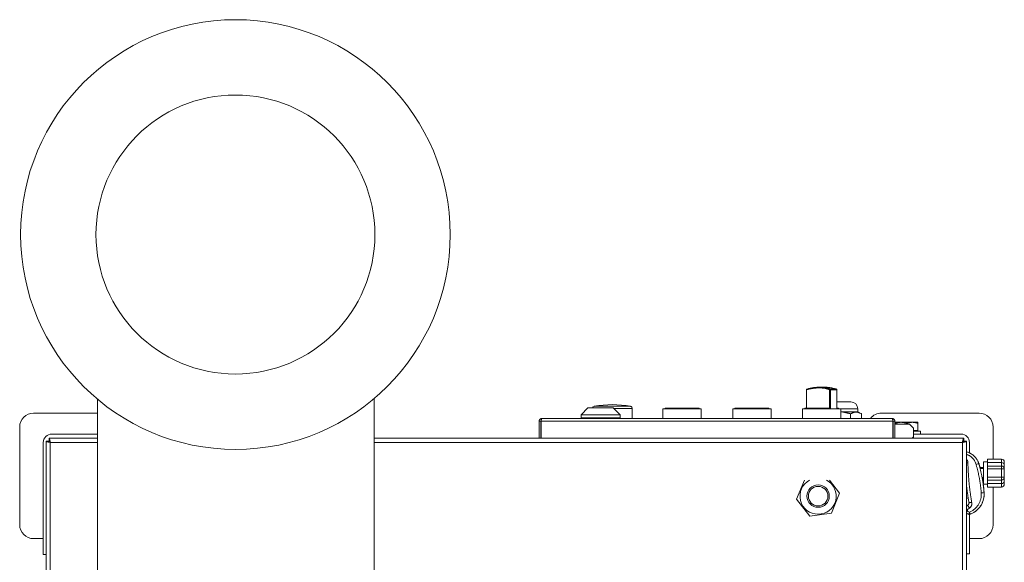
# Model space of a CAD drawing. Units: millimetres. Extents: x -13951 to 12703, y 1228 to 7756.
# Drawn here: x 9631 to 10337, y 2560 to 2949 of the extents above; entities that cross this region are included whole.
import ezdxf

# ---------------------------------------------------------------- set-up
doc = ezdxf.new("R2010")
doc.units = ezdxf.units.MM
doc.layers.add('Widoczne (ISO)', color=1, linetype='Continuous', lineweight=18)

# ---------------------------------------------------------------- blocks, each defined once
blk = doc.blocks.new('STRONG-1000-N #2')
at = {"layer": 'Widoczne (ISO)'}
for p, q in [((90.66, 834.77), (90.48, 834.77)), ((90.48, 834.77), (90.48, 821.6)), ((90.66, 821.6), (90.66, 834.77)), ((102.68, 836.6), (100.1, 836.6)), ((107.75, 834.77), (107.09, 834.77)), ((107.09, 834.77), (107.09, 821.1)), ((107.75, 821.1), (107.75, 834.77)), ((112.3, 834.77), (112.2, 834.77)), ((112.2, 834.77), (112.2, 821.1)), ((112.3, 834.77), (112.3, 821.1)), ((-417.67, 487.77), (-417.67, 827.86)), ((-219.37, 828.45), (-219.37, 633.91)), ((122.39, 826), (112.3, 826)), ((-66.11, 821.7), (-71.11, 816.7)), ((-66.11, 821.7), (-48.11, 821.7)), ((-35.58, 822.85), (-61.65, 822.85)), ((-48.11, 821.7), (-43.11, 816.7)), ((-47.79, 821.37), (-34.36, 821.37)), ((-34.36, 814.1), (-34.36, 821.37)), ((-12.36, 821.1), (15.14, 821.1)), ((-12.36, 814.1), (-12.36, 821.1)), ((12.89, 821.6), (-10.11, 821.6)), ((15.14, 814.1), (15.14, 821.1)), ((37.64, 821.1), (65.14, 821.1)), ((37.64, 814.1), (37.64, 821.1)), ((62.89, 821.6), (39.89, 821.6)), ((65.14, 814.1), (65.14, 821.1)), ((115.14, 821.1), (87.64, 821.1)), ((87.64, 814.1), (87.64, 821.1)), ((89.89, 821.6), (106.29, 821.6)), ((112.3, 821.6), (112.89, 821.6)), ((115.14, 814.1), (115.14, 821.1)), ((127.39, 821), (115.14, 821)), ((127.39, 818.99), (115.14, 818.99)), ((127.39, 818.99), (127.39, 821)), ((127.39, 818.99), (129.98, 817.5)), ((-417.67, 818), (-463.55, 818)), ((-101.11, 800), (-101.11, 812.23)), ((-99.86, 812.23), (-101.11, 812.23)), ((-99.86, 812.23), (-99.86, 800)), ((-99.76, 800), (-99.76, 812.23)), ((-99.76, 812.23), (152.54, 812.23)), ((-99.24, 814.1), (152.01, 814.1)), ((-71.11, 814.7), (-71.11, 816.7)), ((-43.11, 816.7), (-71.11, 816.7)), ((-71.11, 814.7), (-43.11, 814.7)), ((-70.11, 814.1), (-70.11, 814.7)), ((-44.11, 814.1), (-44.11, 814.7)), ((-43.11, 814.7), (-43.11, 816.7)), ((122.18, 817.5), (122.18, 814.1)), ((129.98, 817.5), (129.98, 814.1)), ((144.33, 818), (214.33, 818)), ((152.54, 812.23), (152.54, 800)), ((152.64, 812.23), (152.64, 800)), ((152.64, 812.23), (153.89, 812.23)), ((153.89, 800), (153.89, 812.23)), ((-473.55, 808), (-473.55, 785)), ((152.64, 807.1), (152.54, 807.1)), ((152.64, 806.5), (152.54, 806.5)), ((164.39, 810.1), (153.89, 810.1)), ((158.39, 811.4), (154.39, 811.4)), ((154.39, 810.68), (154.39, 811.4)), ((154.39, 810.1), (154.39, 810.68)), ((166.39, 811.4), (158.39, 811.4)), ((162.39, 810.1), (162.39, 810.68)), ((164.39, 810.1), (167.39, 807.1)), ((170.39, 811.4), (166.39, 811.4)), ((167.39, 801.1), (167.39, 807.1)), ((170.39, 805.6), (167.39, 805.6)), ((172.39, 805), (167.39, 805)), ((169.7, 805.6), (169.7, 805)), ((170.39, 811.4), (170.39, 810.68)), ((170.39, 805.6), (170.39, 810.68)), ((172.39, 805), (172.39, 803)), ((224.33, 808), (224.33, 785)), ((-454.61, 797.93), (-454.61, 142.07)), ((-452.61, 797.93), (-454.61, 797.93)), ((-417.67, 800), (-452.54, 800)), ((-452.54, 798), (-452.54, 800)), ((-450.61, 803), (-417.67, 803)), ((-219.37, 800), (-117.11, 800)), ((-132.11, 800), (-219.37, 800)), ((-117.11, 800), (203.32, 800)), ((152.54, 801.7), (152.64, 801.7)), ((152.64, 801.1), (152.54, 801.1)), ((167.39, 801.1), (166.29, 800)), ((201.39, 803), (167.39, 803)), ((167.39, 801.1), (167.39, 800)), ((203.32, 798), (203.32, 800)), ((203.39, 797.93), (205.39, 797.93)), ((205.39, 797.93), (205.39, 142.07)), ((-456.61, 716.6), (-456.61, 797)), ((-451.61, 143), (-451.61, 797)), ((-451.61, 797), (-417.67, 797)), ((-117.11, 797), (-219.37, 797)), ((-219.37, 797), (-132.11, 797)), ((202.39, 797), (-117.11, 797)), ((202.39, 143), (202.39, 797)), ((207.39, 789.46), (207.39, 797)), ((-473.55, 785), (-473.55, 738)), ((220.39, 785), (220.39, 782.5)), ((220.39, 785), (230.39, 785)), ((230.39, 782.5), (230.39, 785)), ((217.39, 779), (214.82, 779)), ((217.39, 778.26), (215.02, 778.26)), ((217.39, 767), (217.39, 783)), ((220.39, 783), (217.39, 783)), ((230.39, 782.5), (220.39, 782.5)), ((220.39, 782.5), (220.39, 780)), ((230.39, 780), (220.39, 780)), ((220.39, 778), (220.39, 780)), ((220.39, 778), (230.39, 778)), ((220.39, 772), (220.39, 778)), ((230.39, 782.5), (230.39, 780)), ((230.39, 778), (230.39, 780)), ((230.39, 778), (232.39, 778)), ((230.39, 778), (230.39, 772)), ((232.39, 783), (232.39, 781)), ((232.39, 778), (232.39, 781)), ((232.39, 772), (232.39, 778)), ((83.44, 756.41), (89.01, 770)), ((107.06, 770), (114.33, 760.59)), ((216.45, 771.74), (217.39, 771.74)), ((217.39, 771), (216.59, 771)), ((230.39, 772), (220.39, 772)), ((220.39, 770), (220.39, 772)), ((220.39, 770), (230.39, 770)), ((220.39, 770), (220.39, 767.5)), ((232.39, 772), (230.39, 772)), ((230.39, 770), (230.39, 772)), ((230.39, 770), (230.39, 767.5)), ((232.39, 769), (232.39, 772)), ((220.39, 767), (217.39, 767)), ((220.39, 767.5), (230.39, 767.5)), ((220.39, 767.5), (220.39, 765)), ((220.39, 765), (230.39, 765)), ((224.33, 765), (224.33, 738)), ((230.39, 765), (230.39, 767.5)), ((232.39, 769), (232.39, 767)), ((92.98, 744.08), (83.44, 756.41)), ((114.33, 760.59), (108.42, 746.17)), ((205.39, 757), (206.55, 757)), ((205.39, 751.4), (206.25, 752.01)), ((207.46, 749.97), (205.98, 748.89)), ((205.98, 748.89), (206.09, 747.69)), ((108.42, 746.17), (92.98, 744.08)), ((206.96, 745.53), (205.39, 746.25)), ((206.94, 745.42), (205.39, 746.14)), ((206.09, 747.69), (207.46, 747.05)), ((207.39, 745.33), (207.39, 717)), ((-463.55, 728), (-456.61, 728)), ((214.33, 728), (207.39, 728)), ((-456.61, 716.6), (-454.61, 716.6)), ((205.39, 717), (207.39, 717))]:
    blk.add_line(p, q, dxfattribs=at)
at = {"layer": 'Widoczne (ISO)', "flags": 128}
for points in [[(90.66, 834.77), (91.04, 834.87), (91.42, 834.96), (91.79, 835.06), (92.16, 835.15), (92.54, 835.23), (92.91, 835.32), (93.28, 835.39), (93.64, 835.47), (94.01, 835.54), (94.37, 835.6), (94.74, 835.66), (95.1, 835.72), (95.45, 835.78), (95.81, 835.83), (96.16, 835.87), (96.51, 835.91), (96.86, 835.95), (97.21, 835.98), (97.55, 836.01), (97.89, 836.04), (98.23, 836.06), (98.57, 836.07), (98.9, 836.09), (99.23, 836.1), (99.56, 836.1), (99.88, 836.1), (100.21, 836.1), (100.53, 836.09), (100.84, 836.07), (101.16, 836.06), (101.47, 836.04), (101.78, 836.01), (102.09, 835.98), (102.39, 835.95), (102.69, 835.91), (102.99, 835.87), (103.29, 835.83), (103.58, 835.78), (103.87, 835.72), (104.15, 835.66), (104.44, 835.6), (104.72, 835.54), (104.99, 835.47), (105.27, 835.39), (105.54, 835.31), (105.8, 835.23), (106.07, 835.15), (106.33, 835.06), (106.58, 834.96), (106.84, 834.87), (107.09, 834.77)], [(100.1, 836.6), (99.02, 836.58), (97.92, 836.51), (96.79, 836.41), (95.64, 836.26), (94.47, 836.07), (93.28, 835.83), (92.07, 835.56), (90.85, 835.25)], [(107.58, 835.25), (107.32, 835.36), (107.06, 835.46), (106.79, 835.55), (106.52, 835.65), (106.25, 835.73), (105.97, 835.82), (105.69, 835.9), (105.41, 835.97), (105.12, 836.04), (104.83, 836.11), (104.54, 836.17), (104.24, 836.23), (103.94, 836.29), (103.64, 836.34), (103.33, 836.38), (103.02, 836.42), (102.71, 836.46), (102.39, 836.49), (102.07, 836.52), (101.75, 836.55), (101.42, 836.57), (101.1, 836.58), (100.77, 836.59), (100.43, 836.6), (100.1, 836.6)], [(102.68, 836.6), (103.01, 836.6), (103.36, 836.59), (103.7, 836.58), (104.05, 836.57), (104.4, 836.55), (104.75, 836.52), (105.1, 836.49), (105.46, 836.46), (105.82, 836.42), (106.18, 836.38), (106.55, 836.34), (106.91, 836.29), (107.28, 836.23), (107.65, 836.17), (108.03, 836.11), (108.4, 836.04), (108.78, 835.97), (109.16, 835.9), (109.54, 835.82), (109.93, 835.73), (110.31, 835.65), (110.7, 835.55), (111.09, 835.46), (111.48, 835.36), (111.87, 835.25)], [(102.68, 836.6), (103.75, 836.58), (104.86, 836.51), (105.99, 836.41), (107.14, 836.26), (108.31, 836.07), (109.5, 835.83), (110.71, 835.56), (111.93, 835.25)], [(111.87, 835.25), (111.72, 835.24), (111.58, 835.23), (111.43, 835.23), (111.27, 835.22), (111.12, 835.21), (110.96, 835.2), (110.79, 835.2), (110.63, 835.19), (110.46, 835.19), (110.28, 835.19), (110.11, 835.19), (109.93, 835.19), (109.75, 835.19), (109.57, 835.19), (109.38, 835.19), (109.19, 835.19), (109, 835.2), (108.8, 835.2), (108.61, 835.21), (108.41, 835.22), (108.2, 835.23), (108, 835.23), (107.79, 835.24), (107.58, 835.25)], [(107.75, 834.77), (107.97, 834.75), (108.18, 834.75), (108.39, 834.74), (108.6, 834.73), (108.81, 834.72), (109.02, 834.72), (109.22, 834.71), (109.42, 834.71), (109.61, 834.7), (109.81, 834.7), (110, 834.7), (110.19, 834.7), (110.37, 834.7), (110.55, 834.7), (110.73, 834.7), (110.91, 834.71), (111.08, 834.71), (111.25, 834.72), (111.42, 834.72), (111.58, 834.73), (111.74, 834.74), (111.9, 834.75), (112.05, 834.75), (112.2, 834.77)], [(106.74, 821.1), (106.73, 821.14), (106.72, 821.17), (106.71, 821.21), (106.69, 821.24), (106.68, 821.28), (106.66, 821.31), (106.64, 821.34), (106.63, 821.37), (106.61, 821.39), (106.59, 821.42), (106.57, 821.44), (106.55, 821.47), (106.53, 821.49), (106.51, 821.51), (106.49, 821.52), (106.47, 821.54), (106.45, 821.55), (106.43, 821.57), (106.4, 821.58), (106.38, 821.58), (106.36, 821.59), (106.34, 821.6), (106.31, 821.6), (106.29, 821.6)], [(-101.11, 812.23), (-101.11, 812.24), (-101.11, 812.26), (-101.11, 812.28), (-101.11, 812.3), (-101.11, 812.32), (-101.11, 812.34), (-101.11, 812.35), (-101.11, 812.37), (-101.11, 812.39), (-101.1, 812.41), (-101.1, 812.43), (-101.1, 812.45), (-101.1, 812.46), (-101.09, 812.48), (-101.09, 812.5), (-101.09, 812.52), (-101.09, 812.54), (-101.08, 812.55), (-101.08, 812.57), (-101.08, 812.59), (-101.07, 812.61), (-101.07, 812.63), (-101.06, 812.64), (-101.06, 812.66)], [(-101.06, 812.66), (-101.03, 812.76), (-101, 812.86), (-100.96, 812.96), (-100.92, 813.05), (-100.87, 813.14), (-100.81, 813.23), (-100.76, 813.32), (-100.69, 813.4), (-100.62, 813.48), (-100.55, 813.56), (-100.48, 813.63), (-100.4, 813.7), (-100.31, 813.76), (-100.23, 813.82), (-100.14, 813.87), (-100.04, 813.92), (-99.95, 813.96), (-99.85, 814), (-99.75, 814.03), (-99.65, 814.05), (-99.55, 814.07), (-99.45, 814.09), (-99.34, 814.1), (-99.24, 814.1)], [(-99.68, 812.66), (-99.69, 812.64), (-99.7, 812.63), (-99.72, 812.61), (-99.73, 812.6), (-99.74, 812.58), (-99.75, 812.56), (-99.76, 812.55), (-99.78, 812.53), (-99.79, 812.51), (-99.79, 812.49), (-99.8, 812.48), (-99.81, 812.46), (-99.82, 812.44), (-99.83, 812.42), (-99.83, 812.4), (-99.84, 812.38), (-99.84, 812.36), (-99.85, 812.34), (-99.85, 812.32), (-99.86, 812.31), (-99.86, 812.29), (-99.86, 812.27), (-99.86, 812.25), (-99.86, 812.23)], [(-99.76, 812.23), (-99.74, 812.35), (-99.72, 812.47), (-99.7, 812.59), (-99.68, 812.71), (-99.65, 812.82), (-99.63, 812.94), (-99.61, 813.05), (-99.59, 813.16), (-99.57, 813.26), (-99.54, 813.36), (-99.52, 813.46), (-99.5, 813.55), (-99.48, 813.63), (-99.46, 813.71), (-99.43, 813.78), (-99.41, 813.85), (-99.39, 813.91), (-99.37, 813.96), (-99.35, 814), (-99.33, 814.04), (-99.3, 814.06), (-99.28, 814.08), (-99.26, 814.1), (-99.24, 814.1)], [(129.98, 817.5), (129.69, 817.66), (129.41, 817.81), (129.14, 817.94), (128.87, 818.06), (128.61, 818.17), (128.36, 818.27), (128.11, 818.36), (127.86, 818.44), (127.62, 818.51), (127.37, 818.56), (127.14, 818.61), (126.9, 818.65), (126.66, 818.68), (126.43, 818.7), (126.2, 818.7), (125.96, 818.7), (125.73, 818.7), (125.49, 818.68), (125.26, 818.65), (125.02, 818.61), (124.78, 818.56), (124.54, 818.51), (124.3, 818.44), (124.05, 818.36), (123.8, 818.27), (123.54, 818.17), (123.28, 818.06), (123.02, 817.94), (122.75, 817.81), (122.47, 817.66), (122.18, 817.5)], [(152.46, 812.66), (152.44, 812.76), (152.42, 812.86), (152.4, 812.96), (152.38, 813.05), (152.37, 813.14), (152.35, 813.23), (152.33, 813.32), (152.31, 813.4), (152.29, 813.48), (152.27, 813.56), (152.25, 813.63), (152.24, 813.7), (152.22, 813.76), (152.2, 813.82), (152.18, 813.87), (152.16, 813.92), (152.14, 813.96), (152.12, 814), (152.11, 814.03), (152.09, 814.05), (152.07, 814.07), (152.05, 814.09), (152.03, 814.1), (152.01, 814.1)], [(153.89, 812.23), (153.88, 812.35), (153.87, 812.47), (153.85, 812.59), (153.82, 812.71), (153.78, 812.82), (153.74, 812.94), (153.69, 813.05), (153.63, 813.16), (153.56, 813.26), (153.49, 813.36), (153.42, 813.46), (153.33, 813.55), (153.24, 813.63), (153.15, 813.71), (153.05, 813.78), (152.95, 813.85), (152.84, 813.91), (152.73, 813.96), (152.62, 814), (152.5, 814.04), (152.38, 814.06), (152.26, 814.08), (152.14, 814.1), (152.01, 814.1)], [(152.45, 812.66), (152.47, 812.64), (152.48, 812.63), (152.49, 812.61), (152.5, 812.6), (152.52, 812.58), (152.53, 812.56), (152.54, 812.55), (152.55, 812.53), (152.56, 812.51), (152.57, 812.49), (152.58, 812.48), (152.59, 812.46), (152.59, 812.44), (152.6, 812.42), (152.61, 812.4), (152.61, 812.38), (152.62, 812.36), (152.62, 812.34), (152.63, 812.32), (152.63, 812.31), (152.63, 812.29), (152.64, 812.27), (152.64, 812.25), (152.64, 812.23)], [(152.54, 812.23), (152.53, 812.24), (152.53, 812.26), (152.53, 812.28), (152.52, 812.3), (152.52, 812.32), (152.52, 812.34), (152.51, 812.35), (152.51, 812.37), (152.51, 812.39), (152.5, 812.41), (152.5, 812.43), (152.5, 812.45), (152.49, 812.46), (152.49, 812.48), (152.49, 812.5), (152.48, 812.52), (152.48, 812.54), (152.48, 812.55), (152.48, 812.57), (152.47, 812.59), (152.47, 812.61), (152.47, 812.63), (152.46, 812.64), (152.46, 812.66)], [(158.39, 811.4), (158.23, 811.4), (158.07, 811.39), (157.91, 811.39), (157.75, 811.38), (157.59, 811.37), (157.43, 811.36), (157.27, 811.34), (157.11, 811.32), (156.95, 811.3), (156.79, 811.28), (156.62, 811.25), (156.46, 811.22), (156.3, 811.19), (156.13, 811.16), (155.96, 811.13), (155.8, 811.09), (155.63, 811.05), (155.46, 811), (155.28, 810.96), (155.11, 810.91), (154.93, 810.86), (154.75, 810.8), (154.57, 810.75), (154.39, 810.68)], [(162.39, 810.68), (162.2, 810.75), (162.02, 810.8), (161.84, 810.86), (161.67, 810.91), (161.49, 810.96), (161.32, 811), (161.15, 811.05), (160.98, 811.09), (160.81, 811.13), (160.64, 811.16), (160.48, 811.19), (160.31, 811.22), (160.15, 811.25), (159.99, 811.28), (159.83, 811.3), (159.67, 811.32), (159.51, 811.34), (159.35, 811.36), (159.19, 811.37), (159.03, 811.38), (158.87, 811.39), (158.71, 811.39), (158.55, 811.4), (158.39, 811.4)], [(166.39, 811.4), (166.23, 811.4), (166.07, 811.39), (165.91, 811.39), (165.75, 811.38), (165.59, 811.37), (165.43, 811.36), (165.27, 811.34), (165.11, 811.32), (164.95, 811.3), (164.79, 811.28), (164.62, 811.25), (164.46, 811.22), (164.3, 811.19), (164.13, 811.16), (163.96, 811.13), (163.8, 811.09), (163.63, 811.05), (163.46, 811), (163.28, 810.96), (163.11, 810.91), (162.93, 810.86), (162.75, 810.8), (162.57, 810.75), (162.39, 810.68)], [(170.39, 810.68), (170.2, 810.75), (170.02, 810.8), (169.84, 810.86), (169.67, 810.91), (169.49, 810.96), (169.32, 811), (169.15, 811.05), (168.98, 811.09), (168.81, 811.13), (168.64, 811.16), (168.48, 811.19), (168.31, 811.22), (168.15, 811.25), (167.99, 811.28), (167.83, 811.3), (167.67, 811.32), (167.51, 811.34), (167.35, 811.36), (167.19, 811.37), (167.03, 811.38), (166.87, 811.39), (166.71, 811.39), (166.55, 811.4), (166.39, 811.4)], [(-451.61, 797), (-451.81, 797.04), (-452, 797.08), (-452.2, 797.12), (-452.39, 797.15), (-452.58, 797.19), (-452.76, 797.23), (-452.94, 797.27), (-453.11, 797.31), (-453.28, 797.35), (-453.44, 797.39), (-453.59, 797.43), (-453.73, 797.46), (-453.87, 797.5), (-453.99, 797.54), (-454.11, 797.58), (-454.21, 797.62), (-454.3, 797.66), (-454.38, 797.7), (-454.45, 797.74), (-454.51, 797.77), (-454.55, 797.81), (-454.59, 797.85), (-454.6, 797.89), (-454.61, 797.93)], [(-451.61, 797), (-451.68, 797.04), (-451.74, 797.08), (-451.81, 797.12), (-451.87, 797.15), (-451.93, 797.19), (-451.99, 797.23), (-452.05, 797.27), (-452.11, 797.31), (-452.17, 797.35), (-452.22, 797.39), (-452.27, 797.43), (-452.32, 797.46), (-452.36, 797.5), (-452.4, 797.54), (-452.44, 797.58), (-452.48, 797.62), (-452.51, 797.66), (-452.53, 797.7), (-452.56, 797.74), (-452.58, 797.77), (-452.59, 797.81), (-452.6, 797.85), (-452.61, 797.89), (-452.61, 797.93)], [(-452.54, 800), (-452.5, 799.99), (-452.46, 799.97), (-452.42, 799.94), (-452.39, 799.9), (-452.35, 799.84), (-452.31, 799.77), (-452.27, 799.69), (-452.23, 799.6), (-452.19, 799.49), (-452.15, 799.38), (-452.11, 799.26), (-452.08, 799.12), (-452.04, 798.98), (-452, 798.83), (-451.96, 798.67), (-451.92, 798.5), (-451.88, 798.33), (-451.84, 798.15), (-451.8, 797.96), (-451.77, 797.78), (-451.73, 797.59), (-451.69, 797.39), (-451.65, 797.2), (-451.61, 797)], [(-451.61, 797), (-451.65, 797.07), (-451.69, 797.13), (-451.73, 797.2), (-451.77, 797.26), (-451.8, 797.32), (-451.84, 797.38), (-451.88, 797.44), (-451.92, 797.5), (-451.96, 797.56), (-452, 797.61), (-452.04, 797.66), (-452.08, 797.71), (-452.11, 797.75), (-452.15, 797.79), (-452.19, 797.83), (-452.23, 797.87), (-452.27, 797.9), (-452.31, 797.92), (-452.35, 797.95), (-452.39, 797.97), (-452.42, 797.98), (-452.46, 797.99), (-452.5, 798), (-452.54, 798)], [(203.32, 800), (203.28, 799.99), (203.24, 799.97), (203.2, 799.94), (203.16, 799.9), (203.12, 799.84), (203.08, 799.77), (203.05, 799.69), (203.01, 799.6), (202.97, 799.49), (202.93, 799.38), (202.89, 799.26), (202.85, 799.12), (202.81, 798.98), (202.77, 798.83), (202.74, 798.67), (202.7, 798.5), (202.66, 798.33), (202.62, 798.15), (202.58, 797.96), (202.54, 797.78), (202.5, 797.59), (202.46, 797.39), (202.43, 797.2), (202.39, 797)], [(202.39, 797), (202.43, 797.07), (202.46, 797.13), (202.5, 797.2), (202.54, 797.26), (202.58, 797.32), (202.62, 797.38), (202.66, 797.44), (202.7, 797.5), (202.74, 797.56), (202.77, 797.61), (202.81, 797.66), (202.85, 797.71), (202.89, 797.75), (202.93, 797.79), (202.97, 797.83), (203.01, 797.87), (203.05, 797.9), (203.08, 797.92), (203.12, 797.95), (203.16, 797.97), (203.2, 797.98), (203.24, 797.99), (203.28, 798), (203.32, 798)], [(202.39, 797), (202.58, 797.04), (202.78, 797.08), (202.97, 797.12), (203.16, 797.15), (203.35, 797.19), (203.54, 797.23), (203.71, 797.27), (203.89, 797.31), (204.05, 797.35), (204.21, 797.39), (204.37, 797.43), (204.51, 797.46), (204.64, 797.5), (204.77, 797.54), (204.88, 797.58), (204.99, 797.62), (205.08, 797.66), (205.16, 797.7), (205.23, 797.74), (205.29, 797.77), (205.33, 797.81), (205.36, 797.85), (205.38, 797.89), (205.39, 797.93)], [(202.39, 797), (202.45, 797.04), (202.52, 797.08), (202.58, 797.12), (202.65, 797.15), (202.71, 797.19), (202.77, 797.23), (202.83, 797.27), (202.89, 797.31), (202.94, 797.35), (203, 797.39), (203.05, 797.43), (203.09, 797.46), (203.14, 797.5), (203.18, 797.54), (203.22, 797.58), (203.25, 797.62), (203.28, 797.66), (203.31, 797.7), (203.33, 797.74), (203.35, 797.77), (203.37, 797.81), (203.38, 797.85), (203.39, 797.89), (203.39, 797.93)], [(214.08, 781.67), (213.92, 782.15), (213.75, 782.63), (213.56, 783.1), (213.35, 783.56), (213.12, 784.02), (212.87, 784.46), (212.61, 784.89), (212.32, 785.32), (212.02, 785.72), (211.71, 786.12), (211.38, 786.51), (211.03, 786.88), (210.67, 787.23), (210.29, 787.57), (209.9, 787.9), (209.49, 788.21), (209.08, 788.51), (208.65, 788.78), (208.21, 789.04), (207.76, 789.28), (207.31, 789.5), (206.84, 789.71), (206.36, 789.89), (205.88, 790.05), (205.39, 790.2)], [(205.39, 788.39), (205.79, 788.24), (206.18, 788.08), (206.56, 787.9), (206.94, 787.71), (207.31, 787.5), (207.67, 787.28), (208.02, 787.04), (208.36, 786.79), (208.7, 786.53), (209.02, 786.25), (209.33, 785.96), (209.63, 785.65), (209.91, 785.34), (210.19, 785.01), (210.45, 784.67), (210.69, 784.33), (210.93, 783.97), (211.15, 783.6), (211.35, 783.23), (211.54, 782.85), (211.71, 782.46), (211.87, 782.06), (212.02, 781.66), (212.14, 781.25)], [(206.31, 782.3), (206.3, 782.42), (206.3, 782.53), (206.29, 782.64), (206.27, 782.76), (206.26, 782.87), (206.24, 782.98), (206.22, 783.1), (206.19, 783.21), (206.16, 783.32), (206.13, 783.43), (206.1, 783.54), (206.06, 783.65), (206.02, 783.75), (205.97, 783.86), (205.93, 783.96), (205.88, 784.07), (205.83, 784.17), (205.77, 784.27), (205.71, 784.37), (205.65, 784.46), (205.59, 784.56), (205.53, 784.65), (205.46, 784.74), (205.39, 784.83)], [(214.27, 781.52), (214.13, 781.95), (213.99, 782.38), (213.82, 782.8), (213.64, 783.21), (213.45, 783.62), (213.24, 784.02), (213.02, 784.41), (212.79, 784.8), (212.54, 785.17), (212.27, 785.54), (212, 785.9), (211.71, 786.24), (211.41, 786.58), (211.09, 786.9), (210.77, 787.22), (210.43, 787.52), (210.09, 787.81), (209.73, 788.09), (209.36, 788.35), (208.98, 788.6), (208.6, 788.84), (208.2, 789.06), (207.8, 789.27), (207.4, 789.46)], [(209.06, 754), (208.97, 754.49), (208.89, 754.97), (208.81, 755.46), (208.72, 755.95), (208.64, 756.44), (208.56, 756.93), (208.49, 757.42), (208.41, 757.91), (208.33, 758.4), (208.26, 758.89), (208.19, 759.38), (208.11, 759.87), (208.04, 760.37), (207.97, 760.86), (207.91, 761.35), (207.84, 761.85), (207.78, 762.34), (207.71, 762.84), (207.65, 763.33), (207.59, 763.83), (207.53, 764.33), (207.47, 764.82), (207.41, 765.32), (207.36, 765.82), (207.3, 766.31), (207.25, 766.81), (207.2, 767.31), (207.15, 767.81), (207.1, 768.31), (207.06, 768.8), (207.01, 769.3), (206.96, 769.8), (206.92, 770.3), (206.88, 770.8), (206.84, 771.3), (206.8, 771.8), (206.76, 772.3), (206.73, 772.8), (206.69, 773.3), (206.66, 773.8), (206.63, 774.3), (206.6, 774.8), (206.57, 775.3), (206.54, 775.8), (206.51, 776.3), (206.49, 776.8), (206.47, 777.3), (206.44, 777.8), (206.42, 778.31), (206.4, 778.81), (206.39, 779.31), (206.37, 779.81), (206.35, 780.31), (206.34, 780.81), (206.33, 781.31), (206.32, 781.8), (206.31, 782.3)], [(212.14, 781.25), (212.28, 780.76), (212.42, 780.27), (212.56, 779.78), (212.69, 779.29), (212.82, 778.8), (212.95, 778.31), (213.08, 777.81), (213.2, 777.32), (213.32, 776.82), (213.44, 776.33), (213.56, 775.83), (213.67, 775.33), (213.78, 774.84), (213.89, 774.34), (214, 773.84), (214.1, 773.34), (214.2, 772.84), (214.3, 772.34), (214.4, 771.84), (214.49, 771.34), (214.58, 770.84), (214.67, 770.34), (214.76, 769.84), (214.84, 769.33), (214.92, 768.83), (215, 768.33), (215.07, 767.82), (215.15, 767.32), (215.22, 766.82), (215.29, 766.31), (215.35, 765.81), (215.42, 765.3), (215.48, 764.8), (215.54, 764.29), (215.59, 763.79), (215.64, 763.28), (215.69, 762.78), (215.74, 762.28), (215.79, 761.77), (215.83, 761.27), (215.87, 760.76)], [(217.84, 761.15), (217.8, 761.66), (217.76, 762.16), (217.71, 762.67), (217.67, 763.17), (217.61, 763.68), (217.56, 764.18), (217.51, 764.69), (217.45, 765.2), (217.39, 765.7), (217.32, 766.21), (217.26, 766.71), (217.19, 767.22), (217.12, 767.72), (217.04, 768.23), (216.97, 768.73), (216.89, 769.23), (216.8, 769.74), (216.72, 770.24), (216.63, 770.74), (216.54, 771.25), (216.45, 771.75), (216.36, 772.25), (216.26, 772.75), (216.16, 773.25), (216.06, 773.75), (215.95, 774.25), (215.85, 774.75), (215.74, 775.25), (215.62, 775.75), (215.51, 776.25), (215.39, 776.74), (215.27, 777.24), (215.15, 777.73), (215.02, 778.23), (214.89, 778.72), (214.76, 779.22), (214.63, 779.71), (214.5, 780.2), (214.36, 780.69), (214.22, 781.18), (214.08, 781.67)], [(214.96, 779), (214.93, 779.11), (214.9, 779.21), (214.87, 779.32), (214.85, 779.42), (214.82, 779.53), (214.79, 779.63), (214.76, 779.74), (214.73, 779.84), (214.7, 779.95), (214.68, 780.05), (214.65, 780.16), (214.62, 780.26), (214.59, 780.37), (214.56, 780.47), (214.53, 780.58), (214.5, 780.68), (214.47, 780.79), (214.44, 780.89), (214.42, 781), (214.39, 781.1), (214.36, 781.21), (214.33, 781.31), (214.3, 781.42), (214.27, 781.52)], [(217.91, 760.98), (217.88, 761.4), (217.85, 761.82), (217.81, 762.23), (217.78, 762.65), (217.74, 763.07), (217.7, 763.49), (217.66, 763.91), (217.62, 764.32), (217.57, 764.74), (217.52, 765.16), (217.48, 765.58), (217.43, 766), (217.37, 766.42), (217.32, 766.83), (217.26, 767.25), (217.21, 767.67), (217.15, 768.09), (217.09, 768.5), (217.02, 768.92), (216.96, 769.34), (216.89, 769.75), (216.83, 770.17), (216.76, 770.58), (216.69, 771)], [(205.39, 765.47), (205.44, 764.98), (205.5, 764.5), (205.56, 764.02), (205.61, 763.54), (205.67, 763.06), (205.74, 762.57), (205.8, 762.09), (205.86, 761.61), (205.93, 761.13), (205.99, 760.65), (206.06, 760.18), (206.13, 759.7), (206.2, 759.22), (206.27, 758.74), (206.35, 758.26), (206.42, 757.79), (206.5, 757.31), (206.57, 756.83), (206.65, 756.36), (206.73, 755.89), (206.81, 755.41), (206.89, 754.94), (206.97, 754.47), (207.06, 753.99)], [(215.87, 760.76), (215.9, 760.25), (215.91, 759.75), (215.91, 759.24), (215.88, 758.73), (215.83, 758.22), (215.77, 757.72), (215.69, 757.22), (215.59, 756.72), (215.47, 756.23), (215.34, 755.74), (215.18, 755.26), (215.01, 754.78), (214.82, 754.31), (214.62, 753.84), (214.39, 753.39), (214.15, 752.94), (213.89, 752.5), (213.62, 752.08), (213.33, 751.66), (213.03, 751.26), (212.71, 750.86), (212.38, 750.48), (212.03, 750.11), (211.67, 749.76), (211.3, 749.42), (210.92, 749.09), (210.52, 748.78), (210.12, 748.49), (209.7, 748.21), (209.27, 747.94), (208.83, 747.7), (208.38, 747.47), (207.92, 747.26), (207.46, 747.06)], [(207.69, 745.4), (208.16, 745.57), (208.63, 745.76), (209.09, 745.97), (209.54, 746.19), (209.99, 746.42), (210.42, 746.67), (210.85, 746.93), (211.27, 747.21), (211.68, 747.5), (212.08, 747.8), (212.46, 748.12), (212.84, 748.45), (213.21, 748.79), (213.56, 749.14), (213.91, 749.5), (214.24, 749.88), (214.56, 750.26), (214.87, 750.66), (215.16, 751.06), (215.44, 751.48), (215.71, 751.9), (215.96, 752.33), (216.2, 752.77), (216.43, 753.22), (216.64, 753.68), (216.83, 754.14), (217.01, 754.61), (217.18, 755.08), (217.32, 755.55), (217.46, 756.03), (217.57, 756.52), (217.68, 757.01), (217.76, 757.5), (217.83, 757.99), (217.88, 758.49), (217.92, 758.99), (217.94, 759.48), (217.95, 759.98), (217.94, 760.48), (217.91, 760.98)], [(207.72, 745.51), (208.19, 745.69), (208.65, 745.88), (209.11, 746.09), (209.56, 746.31), (210.01, 746.55), (210.44, 746.8), (210.87, 747.06), (211.28, 747.34), (211.69, 747.63), (212.09, 747.94), (212.47, 748.26), (212.85, 748.59), (213.21, 748.93), (213.57, 749.29), (213.91, 749.65), (214.24, 750.03), (214.56, 750.41), (214.86, 750.81), (215.15, 751.22), (215.43, 751.63), (215.7, 752.06), (215.95, 752.49), (216.18, 752.94), (216.41, 753.39), (216.61, 753.84), (216.81, 754.3), (216.98, 754.77), (217.14, 755.24), (217.29, 755.72), (217.42, 756.2), (217.53, 756.69), (217.63, 757.18), (217.71, 757.67), (217.78, 758.16), (217.83, 758.66), (217.87, 759.16), (217.88, 759.65), (217.89, 760.15), (217.87, 760.65), (217.84, 761.15)], [(205.98, 748.89), (205.95, 748.91), (205.93, 748.93), (205.9, 748.95), (205.88, 748.97), (205.85, 748.99), (205.83, 749.01), (205.8, 749.03), (205.78, 749.05), (205.75, 749.07), (205.73, 749.09), (205.7, 749.11), (205.68, 749.13), (205.65, 749.15), (205.63, 749.17), (205.61, 749.19), (205.58, 749.21), (205.56, 749.23), (205.53, 749.25), (205.51, 749.27), (205.48, 749.29), (205.46, 749.31), (205.44, 749.33), (205.41, 749.35), (205.39, 749.37)], [(205.39, 749.02), (205.41, 749.01), (205.44, 749.01), (205.46, 749), (205.48, 748.99), (205.51, 748.99), (205.53, 748.98), (205.56, 748.98), (205.58, 748.97), (205.61, 748.97), (205.63, 748.96), (205.66, 748.96), (205.68, 748.95), (205.7, 748.95), (205.73, 748.94), (205.75, 748.94), (205.78, 748.93), (205.8, 748.93), (205.83, 748.92), (205.85, 748.92), (205.88, 748.91), (205.9, 748.91), (205.93, 748.9), (205.95, 748.9), (205.98, 748.89)], [(207.06, 753.99), (207.07, 753.9), (207.08, 753.81), (207.09, 753.71), (207.09, 753.62), (207.09, 753.53), (207.08, 753.43), (207.07, 753.34), (207.05, 753.25), (207.03, 753.16), (207.01, 753.07), (206.98, 752.98), (206.94, 752.89), (206.91, 752.8), (206.86, 752.72), (206.82, 752.64), (206.77, 752.56), (206.72, 752.48), (206.66, 752.4), (206.6, 752.33), (206.54, 752.26), (206.47, 752.19), (206.4, 752.13), (206.33, 752.07), (206.25, 752.01)], [(207.46, 749.97), (207.61, 750.08), (207.75, 750.21), (207.89, 750.34), (208.02, 750.47), (208.15, 750.61), (208.27, 750.76), (208.38, 750.92), (208.49, 751.07), (208.59, 751.24), (208.68, 751.4), (208.76, 751.58), (208.83, 751.75), (208.9, 751.93), (208.96, 752.11), (209.01, 752.3), (209.05, 752.48), (209.08, 752.67), (209.1, 752.86), (209.12, 753.05), (209.12, 753.24), (209.12, 753.43), (209.11, 753.62), (209.09, 753.81), (209.06, 754)], [(205.39, 746.97), (205.42, 746.99), (205.44, 747.02), (205.47, 747.04), (205.5, 747.07), (205.53, 747.1), (205.56, 747.13), (205.59, 747.15), (205.61, 747.18), (205.64, 747.21), (205.67, 747.24), (205.7, 747.27), (205.73, 747.3), (205.76, 747.33), (205.79, 747.36), (205.82, 747.39), (205.85, 747.42), (205.88, 747.46), (205.91, 747.49), (205.94, 747.52), (205.97, 747.55), (206, 747.59), (206.03, 747.62), (206.06, 747.65), (206.09, 747.69)], [(206.09, 747.69), (206.06, 747.68), (206.03, 747.66), (206, 747.65), (205.97, 747.64), (205.94, 747.63), (205.92, 747.62), (205.89, 747.61), (205.86, 747.6), (205.83, 747.59), (205.8, 747.58), (205.77, 747.57), (205.74, 747.56), (205.71, 747.55), (205.68, 747.54), (205.65, 747.53), (205.62, 747.52), (205.59, 747.51), (205.56, 747.5), (205.53, 747.49), (205.5, 747.48), (205.47, 747.47), (205.44, 747.46), (205.42, 747.45), (205.39, 747.44)], [(207.01, 745.51), (207, 745.5), (207, 745.5), (207, 745.49), (206.99, 745.48), (206.99, 745.48), (206.99, 745.47), (206.98, 745.47), (206.98, 745.46), (206.98, 745.46), (206.97, 745.45), (206.97, 745.45), (206.97, 745.44), (206.97, 745.44), (206.96, 745.44), (206.96, 745.44), (206.96, 745.43), (206.96, 745.43), (206.95, 745.43), (206.95, 745.43), (206.95, 745.43), (206.95, 745.42), (206.94, 745.42), (206.94, 745.42), (206.94, 745.42)], [(206.94, 745.42), (206.94, 745.42), (206.94, 745.42), (206.94, 745.42), (206.94, 745.42), (206.94, 745.42), (206.94, 745.42), (206.94, 745.42), (206.94, 745.42), (206.94, 745.42), (206.94, 745.42), (206.94, 745.42), (206.94, 745.42), (206.94, 745.42), (206.94, 745.42), (206.94, 745.42), (206.94, 745.42), (206.94, 745.42), (206.94, 745.42), (206.94, 745.42), (206.94, 745.42), (206.94, 745.42), (206.94, 745.42), (206.94, 745.42), (206.94, 745.42)], [(207.46, 747.05), (207.43, 746.95), (207.41, 746.85), (207.38, 746.75), (207.36, 746.65), (207.33, 746.55), (207.31, 746.46), (207.28, 746.37), (207.26, 746.28), (207.23, 746.2), (207.21, 746.12), (207.19, 746.04), (207.16, 745.97), (207.14, 745.9), (207.12, 745.84), (207.1, 745.78), (207.08, 745.73), (207.06, 745.68), (207.04, 745.64), (207.03, 745.61), (207.01, 745.58), (207, 745.56), (206.99, 745.54), (206.97, 745.53), (206.96, 745.53)], [(206.96, 745.53), (206.96, 745.53), (206.96, 745.53), (206.96, 745.53), (206.96, 745.53), (206.96, 745.53), (206.96, 745.53), (206.96, 745.53), (206.96, 745.53), (206.96, 745.53), (206.96, 745.53), (206.96, 745.53), (206.96, 745.53), (206.96, 745.53), (206.96, 745.53), (206.96, 745.53), (206.96, 745.53), (206.96, 745.53), (206.96, 745.53), (206.96, 745.53), (206.96, 745.53), (206.96, 745.53), (206.96, 745.53), (206.96, 745.53), (206.96, 745.53)], [(207.71, 745.5), (207.71, 745.5), (207.71, 745.51), (207.71, 745.53), (207.7, 745.55), (207.7, 745.58), (207.69, 745.62), (207.68, 745.66), (207.68, 745.71), (207.67, 745.76), (207.66, 745.82), (207.65, 745.89), (207.64, 745.96), (207.63, 746.03), (207.61, 746.11), (207.6, 746.19), (207.59, 746.27), (207.57, 746.36), (207.56, 746.45), (207.54, 746.55), (207.53, 746.65), (207.51, 746.74), (207.49, 746.85), (207.47, 746.95), (207.46, 747.05)], [(207.69, 745.39), (207.69, 745.39), (207.69, 745.39), (207.69, 745.39), (207.69, 745.39), (207.69, 745.39), (207.69, 745.4), (207.69, 745.4), (207.69, 745.4), (207.69, 745.4), (207.68, 745.41), (207.68, 745.41), (207.68, 745.41), (207.68, 745.42), (207.68, 745.42), (207.68, 745.43), (207.68, 745.43), (207.68, 745.44), (207.68, 745.44), (207.68, 745.45), (207.68, 745.46), (207.67, 745.46), (207.67, 745.47), (207.67, 745.48), (207.67, 745.49)]]:
    blk.add_lwpolyline(points, dxfattribs=at)
at = {"layer": 'Widoczne (ISO)'}
blk.add_lwpolyline([(122.18, 817.5), (121.97, 817.56), (121.77, 817.62), (121.56, 817.67), (121.36, 817.73), (121.16, 817.78), (120.96, 817.83), (120.77, 817.88), (120.57, 817.93), (120.38, 817.97), (120.19, 818.02), (120, 818.06), (119.81, 818.1), (119.62, 818.14), (119.44, 818.18), (119.25, 818.22), (119.07, 818.25), (118.89, 818.28), (118.7, 818.32), (118.52, 818.35), (118.34, 818.38), (118.17, 818.41), (117.99, 818.43), (117.81, 818.46), (115.14, 818.83)], dxfattribs=at)
for centre, radius in [((-318.87, 945.99), 154), ((-318.87, 945.99), 100), ((98.89, 758.5), 8), ((98.89, 758.5), 7)]:
    blk.add_circle(centre, radius, dxfattribs=at)
for centre, radius, start, end in [((90.98, 834.77), 0.5, 105.12081, 180), ((111.8, 834.77), 0.5, 0, 74.87919), ((122.39, 821), 5, 0, 90), ((-61.36, 821.37), 1.5, 100.98058, 167.46695), ((-48.61, 755.66), 68.44, 79.01942, 100.98058), ((-35.86, 821.37), 1.5, 0, 79.01942), ((-10.11, 820.6), 1, 90, 150), ((12.89, 820.6), 1, 30, 90), ((39.89, 820.6), 1, 90, 150), ((62.89, 820.6), 1, 30, 90), ((89.89, 820.6), 1, 90, 150), ((112.89, 820.6), 1, 30, 90), ((-463.55, 808), 10, 90, 180), ((144.33, 808), 10, 90, 142.40442), ((214.33, 808), 10, 0, 90), ((-450.61, 797), 6, 90, 180), ((-450.61, 797), 2, 151.3676, 160.9719), ((201.39, 797), 6, 0, 90), ((201.39, 797), 2, 19.0281, 28.6324), ((230.39, 783), 2, 0, 90), ((230.39, 778), 2, 0, 90), ((98.89, 758.5), 13, 117.79577, 62.20423), ((230.39, 772), 2, 270, 0), ((230.39, 767), 2, 270, 0), ((207.36, 746.33), 1, 245.21591, 289.43139), ((207.38, 746.44), 1, 245.55529, 289.77077), ((-463.55, 738), 10, 180, 270), ((214.33, 738), 10, 270, 0)]:
    blk.add_arc(centre, radius, start, end, dxfattribs=at)
for centre, major_axis, ratio, start_param, end_param in [((90.98, 834.77), (-0.13, 0.483), 0.618735, 0, 1.40514), ((107.52, 834.77), (0.19, 0.462), 0.842896, 0.297605, 1.904961), ((107.52, 834.77), (0.026, 0.499), 0.470922, 4.737051, 6.103364), ((111.8, 834.77), (0.13, 0.483), 0.618735, 0, 0.202216), ((111.8, 834.77), (-0.038, 0.499), 0.800043, 4.650749, 6.017063), ((206.32, 782.13), (2, 0.03), 0.086127, 1.577768, 2.056868), ((212.16, 781.11), (1.92, 0.56), 0.070356, 0, 1.557338), ((212.34, 780.97), (1.92, 0.55), 0.070356, 0, 0.376301), ((230.39, 781), (2, 0), 0.75, 0, 1.570796), ((230.39, 769), (2, 0), 0.75, 4.712389, 6.283185), ((215.85, 761), (1.99, 0.15), 0.118379, 4.714756, 6.283185), ((215.91, 760.84), (1.99, 0.14), 0.118379, 6.046808, 6.283185), ((207.42, 750.39), (-1.16, 1.63), 0.106413, 0, 1.753064), ((209.03, 754.35), (-1.97, -0.35), 0.173428, 0, 1.55676), ((207.36, 746.33), (0.333, -0.943), 0.999357, 5.51418, 6.283185), ((207.38, 746.44), (0.338, -0.941), 0.999357, 5.51418, 6.283185)]:
    blk.add_ellipse(centre, major_axis=major_axis, ratio=ratio, start_param=start_param, end_param=end_param, dxfattribs=at)

msp = doc.modelspace()

# ---------------------------------------------------------------- block references
msp.add_blockref('STRONG-1000-N #2', (10104.66, 1848.54))

doc.saveas('drawing.dxf')
